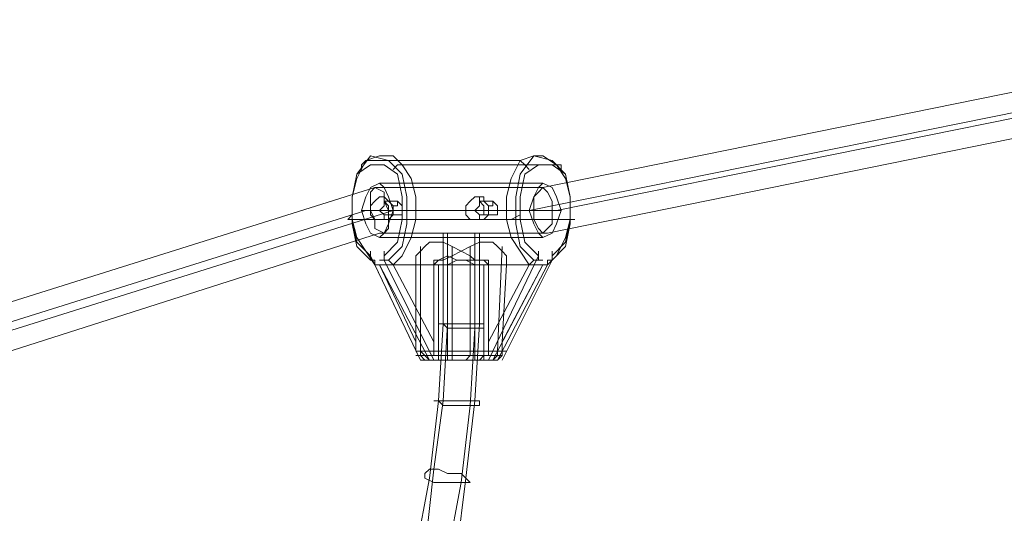
# Model space of a CAD drawing. Units: millimetres. Extents: x -1179 to 19222, y -2502 to 8489.
# Drawn here: x 7283 to 7620, y 3510 to 3679 of the extents above; entities that cross this region are included whole.
import ezdxf

# ---------------------------------------------------------------- set-up
doc = ezdxf.new("R2010")
doc.units = ezdxf.units.MM
doc.layers.add('omkreds 1', color=7, linetype='Continuous', lineweight=9)

msp = doc.modelspace()

# ---------------------------------------------------------------- linework, layer by layer
at = {"layer": 'omkreds 1'}
for points in [[(7758.62, 3679.26), (7744.63, 3679.26), (7461.73, 3621.75), (7404.22, 3621.75), (7136.87, 3537.81), (6625.48, 3537.81)], [(7753.95, 3671.49), (7741.52, 3671.49), (7457.07, 3613.97), (7401.11, 3613.97), (7133.76, 3530.04), (6611.49, 3530.04)], [(7763.28, 3671.49), (7750.85, 3671.49), (7466.4, 3613.97), (7410.44, 3613.97), (7143.08, 3530.04), (6639.47, 3530.04)], [(7758.62, 3663.71), (7746.18, 3663.71), (7463.29, 3606.2), (7439.97, 3606.2), (7427.54, 3606.2), (7405.77, 3606.2), (7138.42, 3520.71), (7115.11, 3520.71), (7102.67, 3520.71), (6791.8, 3520.71), (6777.81, 3520.71), (6625.48, 3520.71)], [(7424.43, 3595.32), (7410.44, 3595.32), (7413.55, 3598.43), (7416.65, 3604.65), (7418.21, 3610.87), (7418.21, 3618.64), (7416.65, 3624.86), (7413.55, 3629.52), (7410.44, 3632.63), (7405.77, 3632.63), (7401.11, 3631.07), (7398, 3624.86), (7396.45, 3618.64), (7396.45, 3610.87), (7398, 3604.65), (7401.11, 3599.99), (7404.22, 3595.32), (7419.76, 3562.68)], [(7402.67, 3596.88), (7398, 3601.54), (7396.45, 3609.31), (7396.45, 3618.64), (7398, 3626.41), (7402.67, 3632.63), (7408.88, 3631.07), (7413.55, 3626.41), (7415.1, 3618.64), (7415.1, 3609.31), (7413.55, 3601.54), (7408.88, 3596.88)], [(7399.56, 3627.96), (7399.56, 3629.52), (7401.11, 3631.07), (7453.96, 3631.07), (7455.51, 3629.52), (7457.07, 3627.96)], [(7439.97, 3562.68), (7438.42, 3562.68), (7435.31, 3562.68), (7433.75, 3562.68), (7432.2, 3562.68), (7429.09, 3562.68), (7427.54, 3562.68), (7425.98, 3562.68), (7424.43, 3562.68), (7422.87, 3562.68), (7421.32, 3562.68), (7419.76, 3562.68), (7422.87, 3562.68), (7424.43, 3562.68), (7427.54, 3562.68), (7429.09, 3562.68), (7430.64, 3562.68), (7433.75, 3562.68), (7435.31, 3562.68), (7438.42, 3562.68), (7439.97, 3562.68), (7441.52, 3562.68), (7443.08, 3562.68), (7444.63, 3562.68), (7446.19, 3562.68), (7463.29, 3595.32), (7461.73, 3595.32), (7444.63, 3562.68), (7443.08, 3562.68), (7439.97, 3562.68), (7441.52, 3564.23), (7443.08, 3564.23), (7443.08, 3565.79), (7443.08, 3567.34), (7443.08, 3568.9), (7457.07, 3595.32), (7458.62, 3596.88), (7460.18, 3596.88), (7460.18, 3598.43), (7455.51, 3603.09), (7453.96, 3610.87), (7453.96, 3618.64), (7455.51, 3626.41), (7460.18, 3629.52), (7464.84, 3629.52), (7469.5, 3626.41), (7471.06, 3618.64), (7471.06, 3610.87), (7469.5, 3603.09), (7464.84, 3598.43), (7464.84, 3596.88), (7463.29, 3596.88), (7463.29, 3595.32), (7466.4, 3598.43), (7469.5, 3604.65), (7471.06, 3610.87), (7471.06, 3618.64), (7469.5, 3624.86), (7466.4, 3629.52), (7461.73, 3632.63), (7458.62, 3632.63), (7453.96, 3631.07), (7450.85, 3624.86), (7449.3, 3618.64), (7449.3, 3610.87), (7450.85, 3604.65), (7453.96, 3599.99), (7457.07, 3595.32), (7443.08, 3595.32)], [(7458.62, 3596.88), (7453.96, 3601.54), (7452.41, 3609.31), (7452.41, 3618.64), (7453.96, 3626.41), (7458.62, 3632.63), (7464.84, 3631.07), (7469.5, 3626.41), (7471.06, 3618.64), (7471.06, 3609.31), (7469.5, 3601.54), (7464.84, 3596.88), (7447.74, 3562.68)], [(7427.54, 3562.68), (7425.98, 3562.68), (7425.98, 3564.23), (7424.43, 3564.23), (7424.43, 3565.79), (7424.43, 3567.34), (7424.43, 3568.9), (7410.44, 3595.32), (7408.88, 3596.88), (7407.33, 3596.88), (7407.33, 3598.43), (7411.99, 3603.09), (7413.55, 3610.87), (7413.55, 3618.64), (7411.99, 3626.41), (7407.33, 3629.52), (7402.67, 3629.52), (7398, 3626.41), (7396.45, 3618.64), (7396.45, 3610.87), (7398, 3603.09), (7402.67, 3598.43), (7402.67, 3596.88), (7404.22, 3596.88), (7404.22, 3595.32)], [(7410.44, 3627.96), (7411.99, 3629.52), (7413.55, 3629.52), (7466.4, 3629.52), (7467.95, 3629.52), (7467.95, 3627.96)], [(7405.77, 3623.3), (7461.73, 3623.3)], [(7407.33, 3618.64), (7407.33, 3617.08)], [(7439.97, 3618.64), (7439.97, 3617.08), (7444.63, 3617.08)], [(7399.56, 3613.97), (7410.44, 3613.97), (7408.88, 3613.97)], [(7402.67, 3613.97), (7405.77, 3613.97)], [(7405.77, 3613.97), (7410.44, 3613.97), (7467.95, 3613.97)], [(7407.33, 3617.08), (7411.99, 3617.08)], [(7408.88, 3613.97), (7413.55, 3613.97), (7443.08, 3613.97)], [(7435.31, 3613.97), (7438.42, 3613.97), (7443.08, 3613.97), (7441.52, 3613.97), (7446.19, 3613.97), (7457.07, 3613.97)], [(7396.45, 3612.42), (7394.89, 3610.87), (7396.45, 3610.87), (7404.22, 3610.87)], [(7407.33, 3610.87), (7407.33, 3612.42)], [(7407.33, 3612.42), (7411.99, 3612.42)], [(7408.88, 3610.87), (7436.86, 3610.87)], [(7413.55, 3610.87), (7416.65, 3610.87), (7418.21, 3610.87), (7471.06, 3610.87)], [(7439.97, 3610.87), (7439.97, 3612.42), (7444.63, 3612.42)], [(7441.52, 3610.87), (7449.3, 3610.87), (7450.85, 3610.87), (7453.96, 3612.42)], [(7405.77, 3604.65), (7461.73, 3604.65)], [(7427.54, 2476.17), (7430.64, 3470.97), (7432.2, 3497.4), (7435.31, 3522.27), (7438.42, 3548.69), (7439.97, 3575.12), (7439.97, 3606.2), (7438.42, 3606.2), (7436.86, 3606.2), (7435.31, 3606.2), (7433.75, 3606.2), (7432.2, 3606.2), (7430.64, 3606.2), (7429.09, 3606.2), (7427.54, 3606.2), (7425.98, 3606.2), (7427.54, 3606.2), (7427.54, 3575.12), (7425.98, 3548.69), (7422.87, 3522.27), (7418.21, 3497.4), (7418.21, 3470.97), (7413.55, 2476.17)], [(7429.09, 3606.2), (7429.09, 3575.12), (7427.54, 3548.69), (7424.43, 3525.38), (7421.32, 3497.4), (7419.76, 3470.97), (7416.65, 2476.17), (7416.65, 2448.19), (7421.32, 2421.77), (7424.43, 2396.9), (7424.43, 2372.03), (7424.43, 2339.39)], [(7438.42, 3606.2), (7438.42, 3573.56), (7436.86, 3547.14), (7433.75, 3520.71), (7429.09, 3495.84), (7429.09, 3470.97), (7427.54, 3158.54), (7425.98, 2787.05), (7424.43, 2476.17), (7425.98, 2449.75), (7429.09, 2426.43), (7432.2, 2398.45), (7433.75, 2372.03), (7433.75, 2339.39)], [(7418.21, 3595.32), (7418.21, 3596.88), (7418.21, 3598.43), (7419.76, 3599.99), (7421.32, 3601.54), (7422.87, 3603.09), (7424.43, 3603.09), (7427.54, 3603.09), (7430.64, 3601.54), (7433.75, 3599.99), (7436.86, 3598.43), (7438.42, 3596.88), (7441.52, 3596.88), (7443.08, 3595.32), (7443.08, 3568.9)], [(7419.76, 3601.54), (7419.76, 3565.79), (7421.32, 3564.23), (7422.87, 3562.68)], [(7449.3, 3595.32), (7449.3, 3596.88), (7449.3, 3598.43), (7447.74, 3599.99), (7446.19, 3601.54), (7444.63, 3603.09), (7443.08, 3603.09), (7439.97, 3603.09), (7436.86, 3601.54), (7433.75, 3599.99), (7430.64, 3598.43), (7427.54, 3596.88), (7425.98, 3596.88), (7424.43, 3595.32), (7424.43, 3568.9)], [(7430.64, 3601.54), (7430.64, 3565.79), (7430.64, 3564.23), (7430.64, 3562.68)], [(7436.86, 3601.54), (7436.86, 3565.79), (7436.86, 3564.23), (7435.31, 3562.68)], [(7447.74, 3601.54), (7446.19, 3565.79), (7446.19, 3564.23), (7444.63, 3562.68)], [(7402.67, 3599.99), (7402.67, 3596.88), (7404.22, 3596.88)], [(7402.67, 3598.43), (7419.76, 3562.68)], [(7405.77, 3596.88), (7407.33, 3596.88), (7407.33, 3599.99)], [(7429.09, 3598.43), (7429.09, 3562.68)], [(7443.08, 3562.68), (7460.18, 3598.43)], [(7460.18, 3599.99), (7460.18, 3596.88), (7461.73, 3596.88)], [(7463.29, 3596.88), (7464.84, 3596.88), (7464.84, 3599.99)], [(7418.21, 3568.9), (7418.21, 3595.32), (7405.77, 3595.32), (7418.21, 3568.9), (7418.21, 3567.34), (7418.21, 3565.79), (7419.76, 3565.79), (7419.76, 3564.23), (7421.32, 3562.68)], [(7422.87, 3562.68), (7405.77, 3595.32)], [(7424.43, 3562.68), (7407.33, 3596.88)], [(7425.98, 3562.68), (7425.98, 3595.32), (7441.52, 3595.32), (7441.52, 3562.68)], [(7438.42, 3596.88), (7438.42, 3562.68)], [(7447.74, 3568.9), (7449.3, 3595.32), (7461.73, 3595.32), (7447.74, 3568.9), (7447.74, 3567.34), (7447.74, 3565.79), (7447.74, 3564.23), (7446.19, 3562.68)], [(7463.29, 3595.32), (7461.73, 3595.32)], [(7418.21, 3565.79), (7419.76, 3565.79), (7421.32, 3565.79), (7422.87, 3565.79), (7424.43, 3565.79), (7427.54, 3565.79), (7429.09, 3565.79), (7432.2, 3565.79), (7433.75, 3565.79), (7436.86, 3565.79), (7438.42, 3565.79), (7441.52, 3565.79), (7443.08, 3565.79)], [(7419.76, 3564.23), (7418.21, 3564.23), (7419.76, 3564.23), (7421.32, 3564.23), (7422.87, 3564.23), (7424.43, 3564.23), (7427.54, 3564.23), (7429.09, 3564.23), (7432.2, 3564.23), (7433.75, 3564.23), (7436.86, 3564.23), (7438.42, 3564.23), (7439.97, 3564.23), (7443.08, 3564.23)], [(7424.43, 3565.79), (7425.98, 3565.79), (7429.09, 3565.79), (7430.64, 3565.79), (7433.75, 3565.79), (7435.31, 3565.79), (7438.42, 3565.79), (7439.97, 3565.79), (7443.08, 3565.79), (7444.63, 3565.79), (7446.19, 3565.79), (7447.74, 3565.79), (7449.3, 3565.79), (7447.74, 3565.79)], [(7447.74, 3564.23), (7446.19, 3564.23), (7444.63, 3564.23), (7443.08, 3564.23), (7441.52, 3564.23), (7439.97, 3564.23), (7438.42, 3564.23), (7435.31, 3564.23), (7433.75, 3564.23), (7430.64, 3564.23), (7429.09, 3564.23), (7425.98, 3564.23), (7424.43, 3564.23)]]:
    msp.add_lwpolyline(points, dxfattribs=at)
for points in [[(7405.77, 3604.65), (7402.67, 3606.2), (7401.11, 3609.31), (7399.56, 3613.97), (7401.11, 3618.64), (7402.67, 3621.75), (7405.77, 3623.3), (7407.33, 3621.75), (7408.88, 3618.64), (7410.44, 3613.97), (7408.88, 3609.31), (7407.33, 3606.2), (7405.77, 3604.65)], [(7408.88, 3613.97), (7407.33, 3617.08), (7407.33, 3620.19), (7404.22, 3621.75), (7402.67, 3620.19), (7402.67, 3618.64), (7402.67, 3613.97), (7404.22, 3610.87), (7404.22, 3607.76), (7407.33, 3606.2), (7408.88, 3607.76), (7408.88, 3609.31)], [(7461.73, 3623.3), (7460.18, 3621.75), (7458.62, 3618.64), (7457.07, 3613.97), (7458.62, 3609.31), (7460.18, 3606.2), (7461.73, 3604.65), (7464.84, 3606.2), (7466.4, 3609.31), (7467.95, 3613.97), (7466.4, 3618.64), (7464.84, 3621.75), (7461.73, 3623.3)], [(7464.84, 3613.97), (7464.84, 3617.08), (7463.29, 3620.19), (7461.73, 3621.75), (7460.18, 3620.19), (7458.62, 3618.64), (7458.62, 3613.97), (7458.62, 3610.87), (7460.18, 3607.76), (7461.73, 3606.2), (7463.29, 3607.76), (7464.84, 3609.31)], [(7402.67, 3613.97), (7402.67, 3615.53), (7404.22, 3617.08), (7405.77, 3618.64), (7407.33, 3618.64), (7408.88, 3617.08), (7410.44, 3615.53), (7410.44, 3613.97), (7410.44, 3612.42), (7408.88, 3610.87), (7407.33, 3610.87), (7405.77, 3610.87), (7404.22, 3610.87), (7402.67, 3612.42)], [(7435.31, 3613.97), (7435.31, 3615.53), (7436.86, 3617.08), (7438.42, 3618.64), (7439.97, 3618.64), (7441.52, 3618.64), (7441.52, 3617.08), (7443.08, 3615.53), (7443.08, 3613.97), (7443.08, 3612.42), (7441.52, 3610.87), (7439.97, 3610.87), (7438.42, 3610.87), (7436.86, 3610.87), (7435.31, 3612.42)], [(7407.33, 3612.42), (7408.88, 3612.42), (7408.88, 3613.97), (7408.88, 3615.53), (7407.33, 3617.08), (7407.33, 3615.53), (7405.77, 3613.97), (7407.33, 3612.42)], [(7411.99, 3612.42), (7413.55, 3612.42), (7413.55, 3613.97), (7413.55, 3615.53), (7411.99, 3617.08), (7411.99, 3615.53), (7410.44, 3615.53), (7410.44, 3613.97), (7410.44, 3612.42), (7411.99, 3612.42)], [(7439.97, 3612.42), (7441.52, 3612.42), (7441.52, 3613.97), (7441.52, 3615.53), (7439.97, 3617.08), (7439.97, 3615.53), (7438.42, 3613.97), (7439.97, 3612.42)], [(7444.63, 3612.42), (7446.19, 3612.42), (7446.19, 3613.97), (7446.19, 3615.53), (7444.63, 3617.08), (7444.63, 3615.53), (7443.08, 3615.53), (7443.08, 3613.97), (7443.08, 3612.42), (7444.63, 3612.42)], [(7471.06, 3610.87), (7472.61, 3610.87), (7471.06, 3610.87)], [(7439.97, 3606.2), (7427.54, 3606.2), (7429.09, 3606.2), (7432.2, 3606.2), (7433.75, 3606.2), (7435.31, 3606.2), (7436.86, 3606.2), (7438.42, 3606.2), (7439.97, 3606.2), (7441.52, 3606.2)], [(7438.42, 3596.88), (7441.52, 3596.88), (7443.08, 3596.88), (7443.08, 3595.32), (7441.52, 3595.32), (7438.42, 3595.32), (7435.31, 3596.88), (7432.2, 3596.88), (7429.09, 3598.43), (7425.98, 3596.88), (7424.43, 3596.88), (7424.43, 3595.32), (7425.98, 3595.32), (7429.09, 3595.32), (7432.2, 3596.88), (7435.31, 3596.88), (7438.42, 3596.88)], [(7404.22, 3595.32), (7405.77, 3595.32)], [(7441.52, 3573.56), (7441.52, 3575.12), (7439.97, 3575.12), (7438.42, 3575.12), (7436.86, 3575.12), (7435.31, 3575.12), (7433.75, 3575.12), (7432.2, 3575.12), (7430.64, 3575.12), (7429.09, 3575.12), (7427.54, 3575.12), (7425.98, 3575.12), (7427.54, 3575.12), (7429.09, 3573.56), (7430.64, 3573.56), (7432.2, 3573.56), (7433.75, 3573.56), (7435.31, 3573.56), (7436.86, 3573.56), (7438.42, 3573.56), (7439.97, 3573.56), (7441.52, 3573.56)], [(7443.08, 3562.68), (7441.52, 3562.68), (7439.97, 3562.68), (7438.42, 3562.68), (7436.86, 3562.68), (7435.31, 3562.68), (7433.75, 3562.68), (7432.2, 3562.68), (7430.64, 3562.68), (7429.09, 3562.68), (7427.54, 3562.68), (7425.98, 3562.68), (7424.43, 3562.68), (7425.98, 3562.68), (7427.54, 3562.68), (7429.09, 3562.68), (7430.64, 3562.68), (7432.2, 3562.68), (7433.75, 3562.68), (7435.31, 3562.68), (7436.86, 3562.68), (7438.42, 3562.68), (7439.97, 3562.68), (7441.52, 3562.68), (7443.08, 3562.68)], [(7444.63, 3562.68), (7446.19, 3562.68)], [(7439.97, 3547.14), (7439.97, 3548.69), (7436.86, 3548.69), (7432.2, 3548.69), (7429.09, 3548.69), (7425.98, 3548.69), (7424.43, 3548.69), (7425.98, 3548.69), (7427.54, 3547.14), (7432.2, 3547.14), (7436.86, 3547.14), (7439.97, 3547.14)], [(7436.86, 3520.71), (7435.31, 3522.27), (7433.75, 3523.82), (7429.09, 3523.82), (7425.98, 3525.38), (7422.87, 3525.38), (7421.32, 3523.82), (7421.32, 3522.27), (7424.43, 3520.71), (7429.09, 3520.71), (7432.2, 3520.71), (7435.31, 3520.71), (7436.86, 3520.71)]]:
    msp.add_lwpolyline(points, close=True, dxfattribs=at)

doc.saveas('drawing.dxf')
